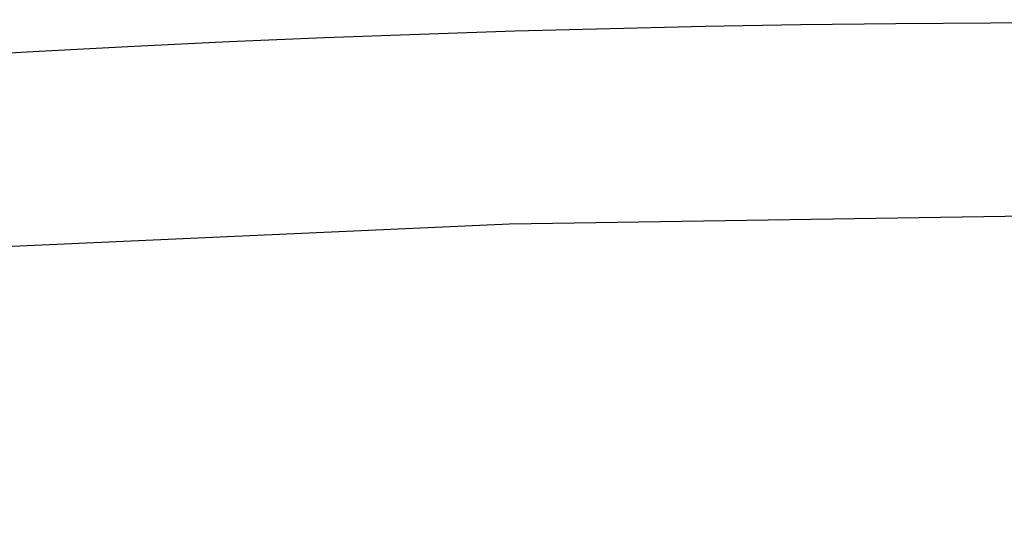
# Model space of a CAD drawing. Extents: x -59 to 285, y -226 to 1500.
# Drawn here: x -4 to 0, y -200 to -198 of the extents above; entities that cross this region are included whole.
import ezdxf

# ---------------------------------------------------------------- set-up
doc = ezdxf.new("R2010")
doc.units = 0
doc.header["$LTSCALE"] = 10
doc.linetypes.add('VERDECKT', pattern=[9.525, 6.35, -3.175])
doc.layers.get('0').update_dxf_attribs({"linetype": 'CONTINUOUS'})
doc.layers.add('STEMPEL', color=3, linetype='CONTINUOUS')

# ---------------------------------------------------------------- blocks, each defined once
blk = doc.blocks.new('A$CEABA2AC0')
at = {"color": 3, "linetype": 'CONTINUOUS'}
for radius in [58.5, 55.011663, 53.725235, 53, 49.5]:
    blk.add_circle((0, 0), radius, dxfattribs=at)
at = {"color": 1, "linetype": 'VERDECKT'}
for radius in [57, 54.5, 51]:
    blk.add_circle((0, 0), radius, dxfattribs=at)
at = {"color": 3, "linetype": 'CONTINUOUS'}
blk.add_arc((0.01233, -117.18001), 78, 71.79938844, 108.21266881, dxfattribs=at)
at = {"color": 1, "linetype": 'VERDECKT'}
blk.add_arc((0.01233, -117.18001), 77.220464, 61.91313551, 118.08686449, dxfattribs=at)

msp = doc.modelspace()

# ---------------------------------------------------------------- block references
at = {"layer": 'STEMPEL'}
msp.add_blockref('A$CEABA2AC0', (0, -158.5), dxfattribs=at)

doc.saveas('drawing.dxf')
